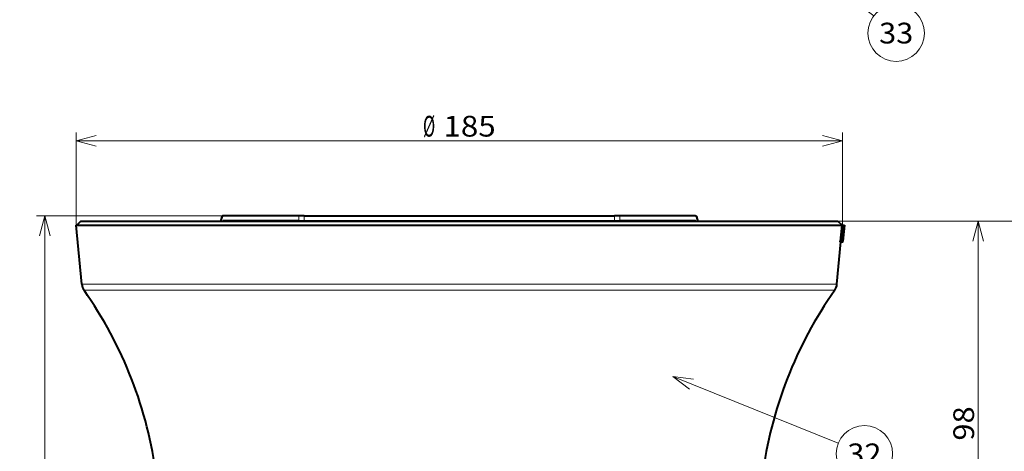
# Model space of a CAD drawing. Extents: x 38 to 577, y 20 to 384.
# Drawn here: x 44 to 162, y 102 to 154 of the extents above; entities that cross this region are included whole.
import ezdxf
from ezdxf.enums import TextEntityAlignment as Align

# ---------------------------------------------------------------- set-up
doc = ezdxf.new("R2010")
doc.units = 0
doc.layers.get('0').update_dxf_attribs({"lineweight": 13})
doc.styles.get("Standard").update_dxf_attribs({"font": 'isocp.shx'})
doc.dimstyles.get("Standard").update_dxf_attribs({"dimtxt": 2.5, "dimasz": 2.5, "dimexe": 1.25, "dimexo": 0.625, "dimtad": 1, "dimcen": 2.5, "dimadec": 0, "dimazin": 0, "dimtfac": 1, "dimtmove": 0, "dimatfit": 0, "dimfxl": 1, "dimarcsym": 0})

# ---------------------------------------------------------------- blocks, each defined once
blk = doc.blocks.new('*D61')
at = {"color": 7, "lineweight": 13, "ltscale": 0.448242}
blk.add_line((142.355846, 130.175775), (160.285541, 130.175775), dxfattribs=at)
at = {"color": 7, "lineweight": 13}
for p, q in [((159.285541, 81.425777), (159.285541, 130.175775)), ((130.972514, 81.425777), (160.285541, 81.425777))]:
    blk.add_line(p, q, dxfattribs=at)
for points in [[(159.93259, 127.760965), (159.285541, 130.175775), (158.638492, 127.760965)], [(158.638492, 83.840591), (159.285541, 81.425777), (159.93259, 83.840591)]]:
    blk.add_lwpolyline(points, dxfattribs=at)
at = {"color": 7, "lineweight": 13, "width": 0.8}
blk.add_text('98', height=2.5, rotation=90.000003, dxfattribs=at).set_placement((158.785541, 103.74029), (158.785541, 107.861261), align=Align.FIT)
blk = doc.blocks.new('*D62')
at = {"color": 7, "lineweight": 13, "ltscale": 0.279671}
for p, q in [((50.502719, 129.675775), (50.502719, 140.862604)), ((142.908969, 129.675775), (142.908969, 140.862604))]:
    blk.add_line(p, q, dxfattribs=at)
at = {"color": 7, "lineweight": 13}
blk.add_line((50.502719, 139.862604), (142.908969, 139.862604), dxfattribs=at)
for points in [[(52.917533, 140.509653), (50.502719, 139.862604), (52.917533, 139.215555)], [(140.494155, 139.215555), (142.908969, 139.862604), (140.494155, 140.509653)]]:
    blk.add_lwpolyline(points, dxfattribs=at)
at = {"color": 7, "lineweight": 13, "width": 0.8}
for s, p, p2 in [('%%c', (92.319285, 140.362604), (93.785952, 140.362604)), ('185', (94.785952, 140.362604), (101.092404, 140.362604))]:
    blk.add_text(s, height=2.5, dxfattribs=at).set_placement(p, p2, align=Align.FIT)
blk = doc.blocks.new('*D63')
at = {"color": 7, "lineweight": 13}
for p, q in [((142.355846, 130.175775), (176.593249, 130.175775)), ((175.593249, 24.675777), (175.593249, 130.175775)), ((96.705844, 24.675777), (176.593249, 24.675777))]:
    blk.add_line(p, q, dxfattribs=at)
for points in [[(176.240291, 127.760965), (175.593249, 130.175775), (174.946201, 127.760965)], [(174.946201, 27.090591), (175.593249, 24.675777), (176.240291, 27.090591)]]:
    blk.add_lwpolyline(points, dxfattribs=at)
at = {"color": 7, "lineweight": 13, "width": 0.8}
blk.add_text('211', height=2.5, rotation=90.000003, dxfattribs=at).set_placement((175.093249, 74.272551), (175.093249, 80.579004), align=Align.FIT)
blk = doc.blocks.new('*D64')
at = {"color": 7, "lineweight": 13}
for p, q in [((68.206908, 130.825777), (45.723357, 130.825777)), ((46.723357, 24.675777), (46.723357, 130.825777)), ((96.705844, 24.675777), (45.723357, 24.675777))]:
    blk.add_line(p, q, dxfattribs=at)
for points in [[(47.370406, 128.410959), (46.723357, 130.825777), (46.076312, 128.410959)], [(46.076312, 27.090591), (46.723357, 24.675777), (47.370406, 27.090591)]]:
    blk.add_lwpolyline(points, dxfattribs=at)
at = {"color": 7, "lineweight": 13, "width": 0.8}
blk.add_text('212', height=2.5, rotation=90.000003, dxfattribs=at).set_placement((46.223357, 74.597551), (46.223357, 80.904001), align=Align.FIT)
blk = doc.blocks.new('BLOCK390')
at = {"color": 7, "lineweight": 13}
blk.add_line((51.504036, 118.729797), (91.374336, 102.671425), dxfattribs=at)
blk.add_lwpolyline([(56.467422, 118.125832), (51.504036, 118.729797), (55.500473, 115.725052)], dxfattribs=at)
blk.add_circle((97.7005, 100.123466), 6.819997, dxfattribs=at)
at = {"color": 7, "lineweight": 13, "width": 0.8}
blk.add_text('32', height=5, dxfattribs=at).set_placement((93.579529, 97.623466), (101.821465, 97.623466), align=Align.FIT)
blk = doc.blocks.new('BLOCK391')
at = {"color": 7, "lineweight": 40, "ltscale": 0.456706}
for p, q in [((-38.73, 157.5), (-57, 157.5)), ((57, 157.5), (38.73, 157.5))]:
    blk.add_line(p, q, dxfattribs=at)
at = {"color": 7, "lineweight": 40, "ltscale": 0.032822}
for p, q in [((-37.42, 157.5), (-38.73, 157.5)), ((38.73, 157.5), (37.42, 157.5)), ((-38.73, 156.3), (-37.42, 156.3)), ((37.42, 156.3), (38.73, 156.3))]:
    blk.add_line(p, q, dxfattribs=at)
at = {"color": 7, "lineweight": 13, "ltscale": 0.03}
for p, q in [((-38.73, 157.5), (-38.73, 156.3)), ((-37.42, 157.5), (-37.42, 156.3)), ((37.42, 156.3), (37.42, 157.5)), ((38.73, 156.3), (38.73, 157.5))]:
    blk.add_line(p, q, dxfattribs=at)
at = {"color": 7, "lineweight": 40}
for p, q in [((-37.42, 157.5), (37.42, 157.5)), ((-92.41, 155.2), (81.03, 155.2)), ((-91.3, 156.2), (-0.12, 156.2)), ((-37.42, 156.3), (37.42, 156.3)), ((-0.12, 156.2), (91.3, 156.2))]:
    blk.add_line(p, q, dxfattribs=at)
at = {"color": 7, "lineweight": 40, "ltscale": 0.356489}
blk.add_line((-91.08, 141), (-92.41, 155.2), dxfattribs=at)
at = {"color": 7, "lineweight": 40, "ltscale": 0.035355}
for p, q in [((-91.3, 156.2), (-92.3, 155.2)), ((91.3, 156.2), (92.3, 155.2))]:
    blk.add_line(p, q, dxfattribs=at)
at = {"color": 7, "lineweight": 40, "ltscale": 0.454267}
for p, q in [((-38.73, 156.3), (-56.9, 156.3)), ((56.9, 156.3), (38.73, 156.3))]:
    blk.add_line(p, q, dxfattribs=at)
at = {"color": 7, "lineweight": 13, "ltscale": 0.0025}
for p, q in [((-40.36, 156.2), (-40.36, 156.3)), ((40.36, 156.2), (40.36, 156.3))]:
    blk.add_line(p, q, dxfattribs=at)
at = {"color": 7, "lineweight": 40, "ltscale": 0.000267}
blk.add_line((57.98, 156.2), (57.97, 156.2), dxfattribs=at)
at = {"color": 7, "lineweight": 40, "ltscale": 0.279671}
blk.add_line((81.03, 155.2), (92.22, 155.2), dxfattribs=at)
at = {"color": 7, "lineweight": 40, "ltscale": 0.095611}
blk.add_line((92.22, 155.2), (91.87, 151.39), dxfattribs=at)
at = {"color": 7, "lineweight": 13, "ltscale": 0.095612}
blk.add_line((92.53, 155.2), (92.18, 151.39), dxfattribs=at)
at = {"color": 7, "lineweight": 40, "ltscale": 0.00768}
blk.add_line((92.53, 155.2), (92.22, 155.2), dxfattribs=at)
at = {"color": 7, "lineweight": 13, "ltscale": 0.095862}
blk.add_line((92.74, 155.2), (92.39, 151.38), dxfattribs=at)
at = {"color": 7, "lineweight": 13, "ltscale": 0.095907}
blk.add_line((92.77, 155.2), (92.4, 151.38), dxfattribs=at)
at = {"color": 7, "lineweight": 40, "ltscale": 0.095919}
blk.add_line((92.77, 155.2), (92.4, 151.38), dxfattribs=at)
at = {"color": 7, "lineweight": 13, "ltscale": 0.09587}
blk.add_line((92.84, 155.2), (92.48, 151.38), dxfattribs=at)
at = {"color": 7, "lineweight": 13, "ltscale": 0.095898}
blk.add_line((92.86, 155.2), (92.49, 151.38), dxfattribs=at)
at = {"color": 7, "lineweight": 40, "ltscale": 0.095905}
blk.add_line((92.86, 155.2), (92.49, 151.38), dxfattribs=at)
at = {"color": 7, "lineweight": 40, "ltscale": 0.005173}
blk.add_line((92.53, 155.2), (92.74, 155.2), dxfattribs=at)
at = {"color": 7, "lineweight": 13, "ltscale": 0.09589}
blk.add_line((92.9, 155.2), (92.54, 151.38), dxfattribs=at)
at = {"color": 7, "lineweight": 13, "ltscale": 0.095878}
blk.add_line((92.89, 155.2), (92.54, 151.38), dxfattribs=at)
at = {"color": 7, "lineweight": 40, "ltscale": 0.095892}
blk.add_line((92.9, 155.2), (92.54, 151.38), dxfattribs=at)
at = {"color": 7, "lineweight": 40, "ltscale": 0.002513}
blk.add_line((92.74, 155.2), (92.84, 155.2), dxfattribs=at)
at = {"color": 7, "lineweight": 40, "ltscale": 0.000871}
blk.add_line((92.74, 155.2), (92.77, 155.2), dxfattribs=at)
at = {"color": 7, "lineweight": 40, "ltscale": 0.001427}
blk.add_line((92.84, 155.2), (92.89, 155.2), dxfattribs=at)
at = {"color": 7, "lineweight": 40, "ltscale": 0.000546}
blk.add_line((92.84, 155.2), (92.86, 155.2), dxfattribs=at)
at = {"color": 7, "lineweight": 40, "ltscale": 0.000221}
blk.add_line((92.89, 155.2), (92.9, 155.2), dxfattribs=at)
at = {"color": 7, "lineweight": 40, "ltscale": 0.25605}
blk.add_line((91.08, 141), (92.03, 151.2), dxfattribs=at)
at = {"color": 7, "lineweight": 13, "ltscale": 0.007672}
blk.add_line((92.18, 151.39), (91.87, 151.39), dxfattribs=at)
at = {"color": 7, "lineweight": 40, "ltscale": 0.007999}
blk.add_line((92.19, 151.2), (91.87, 151.2), dxfattribs=at)
at = {"color": 7, "lineweight": 40, "ltscale": 0.000388}
blk.add_line((92.19, 151.2), (92.2, 151.2), dxfattribs=at)
at = {"color": 7, "lineweight": 40, "ltscale": 0.002038}
blk.add_line((92.29, 151.2), (92.2, 151.2), dxfattribs=at)
at = {"color": 7, "lineweight": 40, "ltscale": 0.000243}
blk.add_line((92.29, 151.2), (92.3, 151.2), dxfattribs=at)
at = {"color": 7, "lineweight": 40, "ltscale": 0.001101}
blk.add_line((92.34, 151.2), (92.3, 151.2), dxfattribs=at)
at = {"color": 7, "lineweight": 40, "ltscale": 9.8e-05}
blk.add_line((92.34, 151.2), (92.34, 151.2), dxfattribs=at)
at = {"color": 7, "lineweight": 13, "ltscale": 0.000388}
blk.add_line((92.39, 151.38), (92.4, 151.38), dxfattribs=at)
at = {"color": 7, "lineweight": 13, "ltscale": 0.000243}
blk.add_line((92.48, 151.38), (92.49, 151.38), dxfattribs=at)
at = {"color": 7, "lineweight": 13, "ltscale": 9.8e-05}
blk.add_line((92.54, 151.38), (92.54, 151.38), dxfattribs=at)
at = {"color": 7, "lineweight": 13}
for p, q in [((-91.08, 141), (79.87, 141)), ((-90.54, 139.55), (79.4, 139.55))]:
    blk.add_line(p, q, dxfattribs=at)
at = {"color": 7, "lineweight": 13, "ltscale": 0.280205}
blk.add_line((79.87, 141), (91.08, 141), dxfattribs=at)
at = {"color": 7, "lineweight": 13, "ltscale": 0.278556}
blk.add_line((79.4, 139.55), (90.54, 139.55), dxfattribs=at)
at = {"color": 7, "lineweight": 40}
for centre, radius, start, end in [((-30.76, 147.25), 28.32, 159.4912, 161.571), ((-30.76, 147.25), 28.32, 159.4912, 161.571), ((30.75, 147.25), 28.32, 18.429, 20.5088), ((30.75, 147.25), 28.32, 18.429, 20.5088), ((92.2, 151.4), 0.2, 270, 354.5066), ((92.3, 151.4), 0.2, 270.0647, 354.5348), ((92.34, 151.4), 0.2, 270.0651, 354.5866), ((-88.09, 141.28), 3, 185.3558, 215.2144), ((88.09, 141.28), 3, 324.7856, 354.6442), ((-172.24, 81.89), 100, 7.3604, 35.2144), ((172.24, 81.89), 100, 144.7856, 172.6396)]:
    blk.add_arc(centre, radius, start, end, dxfattribs=at)
at = {"color": 7, "lineweight": 13}
for centre, radius, start, end in [((39.42, 154.58), 1.72, 90.0362, 109.6274), ((92.45, 151.77), 0.389, 263.0002, 274.9126), ((92.51, 151.53), 0.15, 262.6302, 279.3231)]:
    blk.add_arc(centre, radius, start, end, dxfattribs=at)
at = {"color": 7, "lineweight": 40}
for centre, major_axis, ratio, start_param, end_param in [((-56.81, 154.06), (0.1, -2.24), 0.258697, 3.13062, 3.431043), ((56.81, 154.06), (-0.1, -2.24), 0.258696, 2.852125, 3.152565)]:
    blk.add_ellipse(centre, major_axis=major_axis, ratio=ratio, start_param=start_param, end_param=end_param, dxfattribs=at)
at = {"color": 7, "lineweight": 13}
for centre, major_axis, ratio, start_param, end_param in [((-39.42, 154.3), (0, -2), 0.924533, 2.823982, 3.141593), ((92.19, 151.4), (0.199, -0.018), 0.04675, 4.680278, 6.224016), ((92.19, 151.4), (0, -0.2), 0.036248, 4.756022, 6.283185), ((92.19, 151.4), (0, -0.2), 0.998238, 0, 1.47732), ((92.2, 151.4), (0, -0.2), 0.998406, 0, 1.47732), ((92.29, 151.4), (0, -0.2), 0.036248, 5.882465, 6.283185), ((92.29, 151.4), (0, -0.2), 0.999289, 6.283185, 7.760505), ((92.3, 151.4), (0, -0.2), 0.999394, 0, 1.47732), ((92.34, 151.4), (0, -0.2), 0.999914, 6.283185, 7.760505), ((92.34, 151.4), (0, -0.2), 0.999871, 6.283185, 7.760505), ((92.34, 151.4), (0, -0.2), 0.036248, 6.075488, 6.283185)]:
    blk.add_ellipse(centre, major_axis=major_axis, ratio=ratio, start_param=start_param, end_param=end_param, dxfattribs=at)
at = {"color": 7, "lineweight": 40}
for points, knots in [([(-57.28, 157.17), (-57.25, 157.26), (-57.21, 157.33), (-57.17, 157.4), (-57.12, 157.46), (-57.05, 157.49), (-57.04, 157.5), (-57.02, 157.5), (-57, 157.5)], [0, 0, 0, 0, 0, 0, 0.926816, 0.926816, 0.926816, 1.293561, 1.293561, 1.293561, 1.293561, 1.293561, 1.293561]), ([(-57, 157.5), (-57.05, 157.5), (-57.11, 157.47), (-57.16, 157.42), (-57.22, 157.32), (-57.27, 157.21), (-57.27, 157.2), (-57.28, 157.18), (-57.28, 157.17)], [0, 0, 0, 0, 0, 0, 1.576568, 1.576568, 1.576568, 1.762437, 1.762437, 1.762437, 1.762437, 1.762437, 1.762437]), ([(57, 157.5), (57.04, 157.5), (57.09, 157.48), (57.13, 157.45), (57.18, 157.38), (57.24, 157.28), (57.25, 157.24), (57.27, 157.21), (57.28, 157.17)], [0, 0, 0, 0, 0, 0, 0.885397, 0.885397, 0.885397, 1.293854, 1.293854, 1.293854, 1.293854, 1.293854, 1.293854]), ([(57, 157.5), (57.05, 157.5), (57.11, 157.47), (57.16, 157.42), (57.22, 157.32), (57.27, 157.21), (57.27, 157.2), (57.28, 157.18), (57.28, 157.17)], [0, 0, 0, 0, 0, 0, 1.576568, 1.576568, 1.576568, 1.762437, 1.762437, 1.762437, 1.762437, 1.762437, 1.762437]), ([(91.87, 151.2), (91.87, 151.2), (91.87, 151.2), (91.87, 151.21), (91.86, 151.24), (91.87, 151.29), (91.87, 151.32), (91.87, 151.36), (91.87, 151.39)], [0, 0, 0, 0, 0, 0, 0.1710215, 0.1710215, 0.1710215, 0.4767631, 0.4767631, 0.4767631, 0.4767631, 0.4767631, 0.4767631])]:
    blk.add_open_spline(points, degree=5, knots=knots, dxfattribs=at)
blk = doc.blocks.new('BLOCK392')
at = {"color": 7, "lineweight": 13}
blk.add_line((9.456947, -25.347626), (99.95018, -94.46801), dxfattribs=at)
blk.add_lwpolyline([(14.080566, -27.250816), (9.456947, -25.347626), (12.509521, -29.307648)], dxfattribs=at)
blk.add_circle((105.370026, -98.60778), 6.819997, dxfattribs=at)
at = {"color": 7, "lineweight": 13, "width": 0.8}
blk.add_text('33', height=5, dxfattribs=at).set_placement((101.249054, -101.10778), (109.49099, -101.10778), align=Align.FIT)

msp = doc.modelspace()

# ---------------------------------------------------------------- linework, layer by layer
at = {"color": 7, "lineweight": 5}
for p in [(50.502719, 129.675775), (142.908969, 129.675775)]:
    msp.add_point(p, dxfattribs=at)

# ---------------------------------------------------------------- block references
at = {"lineweight": 0, "xscale": 0.5, "yscale": 0.5, "zscale": 0.5}
for name, p in [('BLOCK392', (96.705844, 202.13467)), ('BLOCK391', (96.705844, 52.075777)), ('BLOCK390', (96.705844, 52.075777))]:
    msp.add_blockref(name, p, dxfattribs=at)

# ---------------------------------------------------------------- dimensions: what is measured, and where the dimension line sits
at = {"color": 0, "lineweight": 0}
dim = msp.add_linear_dim(base=(50.502719, 139.862604), p1=(142.908969, 129.675777), p2=(50.502719, 129.675777), angle=179.999046, text='%%c<>', dimstyle='STANDARD', override={"dimlfac": 2}, dxfattribs=at)
dim.commit()
dim.dimension.update_dxf_attribs({"geometry": '*D62', "text_midpoint": (96.705844, 139.862604), "dimtype": 160, "oblique_angle": 89.999523})
for base, p1, p2, angle, picture, middle in [((46.723358, 24.675777), (68.206908, 130.825777), (96.705844, 24.675777), 269.998569, '*D64', (46.723358, 77.750777)), ((175.593246, 24.675777), (142.355844, 130.175777), (96.705844, 24.675777), 269.998569, '*D63', (175.593246, 77.425777)), ((159.285541, 130.175777), (130.972513, 81.425777), (142.355844, 130.175777), 89.999523, '*D61', (159.285541, 105.800777))]:
    dim = msp.add_linear_dim(base=base, p1=p1, p2=p2, angle=angle, dimstyle='STANDARD', override={"dimlfac": 2}, dxfattribs=at)
    dim.commit()
    dim.dimension.update_dxf_attribs({"geometry": picture, "text_midpoint": middle, "dimtype": 160, "oblique_angle": 89.999523})

doc.saveas('drawing.dxf')
